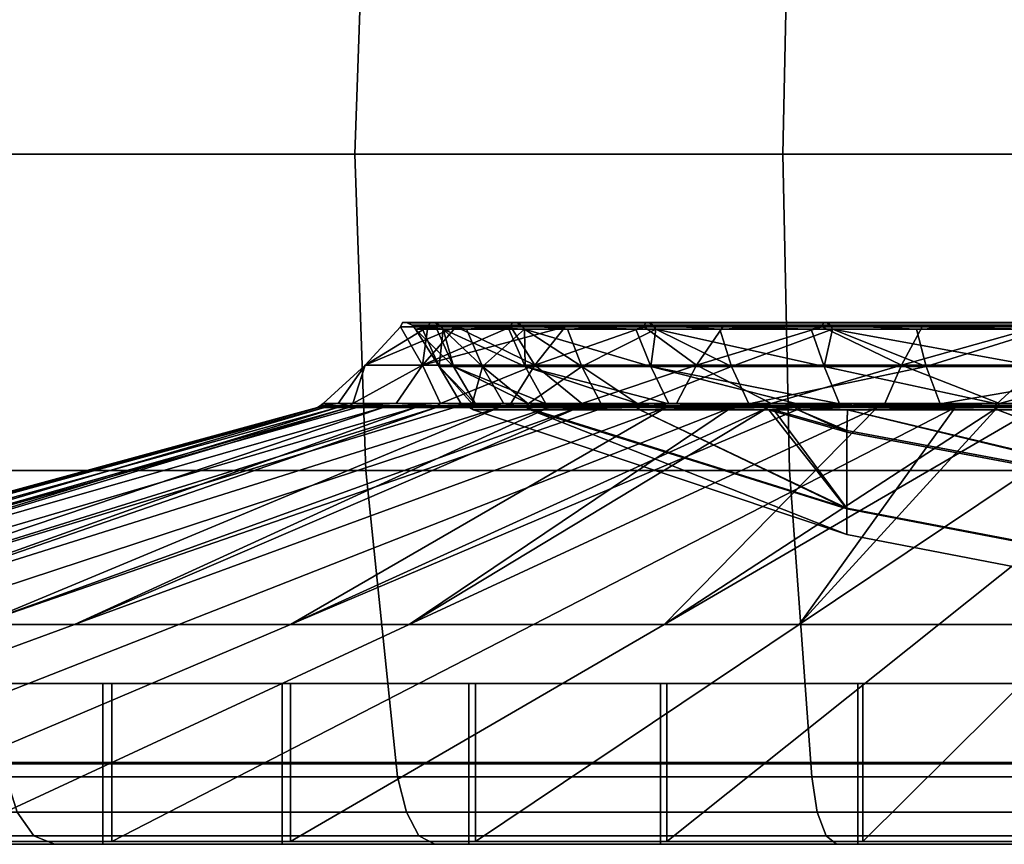
# Model space of a CAD drawing. Extents: x 2006 to 2712, y 343 to 2046.
# Drawn here: x 2041 to 2055, y 343 to 355 of the extents above; entities that cross this region are included whole.
import ezdxf

# ---------------------------------------------------------------- set-up
doc = ezdxf.new("R2010")
doc.units = 0
doc.header["$MEASUREMENT"] = 0
doc.layers.add('42019', color=7, linetype='Continuous')

msp = doc.modelspace()

# ---------------------------------------------------------------- linework, layer by layer
at = {"layer": '42019', "color": 251}
for points in [[(2045.61, 357.857, -683.76), (2039.79, 357.857, -686.629), (2039.59, 353.275, -686.276), (2045.45, 353.275, -683.384)], [(2039.79, 357.857, -772.526), (2045.61, 357.857, -775.396), (2045.45, 353.275, -775.772), (2039.59, 353.275, -772.879)], [(2051.75, 357.857, -681.674), (2045.61, 357.857, -683.76), (2045.45, 353.275, -683.384), (2051.65, 353.275, -681.281)], [(2045.61, 357.857, -775.396), (2051.75, 357.857, -777.481), (2051.65, 353.275, -777.874), (2045.45, 353.275, -775.772)], [(2058.12, 357.857, -680.409), (2051.75, 357.857, -681.674), (2051.65, 353.275, -681.281), (2058.06, 353.275, -680.005)], [(2051.75, 357.857, -777.481), (2058.12, 357.857, -778.746), (2058.06, 353.275, -779.15), (2051.65, 353.275, -777.874)], [(2045.45, 353.275, -683.384), (2039.59, 353.275, -686.276), (2039.79, 348.693, -686.629), (2045.61, 348.693, -683.76)], [(2039.59, 353.275, -772.879), (2045.45, 353.275, -775.772), (2045.61, 348.693, -775.396), (2039.79, 348.693, -772.526)], [(2051.65, 353.275, -681.281), (2045.45, 353.275, -683.384), (2045.61, 348.693, -683.76), (2051.75, 348.693, -681.674)], [(2045.45, 353.275, -775.772), (2051.65, 353.275, -777.874), (2051.75, 348.693, -777.481), (2045.61, 348.693, -775.396)], [(2058.06, 353.275, -680.005), (2051.65, 353.275, -681.281), (2051.75, 348.693, -681.674), (2058.12, 348.693, -680.409)], [(2051.65, 353.275, -777.874), (2058.06, 353.275, -779.15), (2058.12, 348.693, -778.746), (2051.75, 348.693, -777.481)], [(2045.61, 348.693, -683.76), (2039.79, 348.693, -686.629), (2040.4, 344.254, -687.675), (2046.07, 344.254, -684.876)], [(2039.79, 348.693, -772.526), (2045.61, 348.693, -775.396), (2046.07, 344.254, -774.28), (2040.4, 344.254, -771.48)], [(2051.75, 348.693, -681.674), (2045.61, 348.693, -683.76), (2046.07, 344.254, -684.876), (2052.07, 344.254, -682.841)], [(2045.61, 348.693, -775.396), (2051.75, 348.693, -777.481), (2052.07, 344.254, -776.314), (2046.07, 344.254, -774.28)], [(2058.12, 348.693, -680.409), (2051.75, 348.693, -681.674), (2052.07, 344.254, -682.841), (2058.27, 344.254, -681.607)], [(2051.75, 348.693, -777.481), (2058.12, 348.693, -778.746), (2058.27, 344.254, -777.549), (2052.07, 344.254, -776.314)], [(2036.95, 344.44, -762.518), (2041.8, 344.44, -766.044), (2041.8, 345.605, -766.044), (2036.95, 345.605, -762.518)], [(2044.4, 344.44, -691.611), (2039.31, 344.44, -694.79), (2039.31, 345.605, -694.79), (2044.4, 345.605, -691.611)], [(2041.8, 344.44, -766.044), (2047.1, 344.44, -768.86), (2047.1, 345.605, -768.86), (2041.8, 345.605, -766.044)], [(2049.88, 344.44, -689.171), (2044.4, 344.44, -691.611), (2044.4, 345.605, -691.611), (2049.88, 345.605, -689.171)], [(2047.1, 344.44, -768.86), (2052.74, 344.44, -770.912), (2052.74, 345.605, -770.912), (2047.1, 345.605, -768.86)], [(2055.65, 344.44, -687.517), (2049.88, 344.44, -689.171), (2049.88, 345.605, -689.171), (2055.65, 345.605, -687.517)], [(2052.74, 344.44, -770.912), (2058.6, 344.44, -772.159), (2058.6, 345.605, -772.159), (2052.74, 345.605, -770.912)], [(2036.95, 343.275, -762.518), (2041.8, 343.275, -766.044), (2041.8, 344.44, -766.044), (2036.95, 344.44, -762.518)], [(2044.4, 343.275, -691.611), (2039.31, 343.275, -694.79), (2039.31, 344.44, -694.79), (2044.4, 344.44, -691.611)], [(2041.8, 343.275, -766.044), (2047.1, 343.275, -768.86), (2047.1, 344.44, -768.86), (2041.8, 344.44, -766.044)], [(2049.88, 343.275, -689.171), (2044.4, 343.275, -691.611), (2044.4, 344.44, -691.611), (2049.88, 344.44, -689.171)], [(2047.1, 343.275, -768.86), (2052.74, 343.275, -770.912), (2052.74, 344.44, -770.912), (2047.1, 344.44, -768.86)], [(2055.65, 343.275, -687.517), (2049.88, 343.275, -689.171), (2049.88, 344.44, -689.171), (2055.65, 344.44, -687.517)], [(2052.74, 343.275, -770.912), (2058.6, 343.275, -772.159), (2058.6, 344.44, -772.159), (2052.74, 344.44, -770.912)], [(2046.07, 344.254, -684.876), (2040.4, 344.254, -687.675), (2040.56, 343.741, -687.951), (2046.2, 343.741, -685.171)], [(2040.4, 344.254, -771.48), (2046.07, 344.254, -774.28), (2046.2, 343.741, -773.985), (2040.56, 343.741, -771.204)], [(2052.07, 344.254, -682.841), (2046.07, 344.254, -684.876), (2046.2, 343.741, -685.171), (2052.15, 343.741, -683.15)], [(2046.07, 344.254, -774.28), (2052.07, 344.254, -776.314), (2052.15, 343.741, -776.006), (2046.2, 343.741, -773.985)], [(2058.27, 344.254, -681.607), (2052.07, 344.254, -682.841), (2052.15, 343.741, -683.15), (2058.32, 343.741, -681.923)], [(2052.07, 344.254, -776.314), (2058.27, 344.254, -777.549), (2058.32, 343.741, -777.232), (2052.15, 343.741, -776.006)], [(2040.56, 343.741, -687.951), (2035.33, 343.741, -691.445), (2035.63, 343.396, -691.838), (2040.8, 343.396, -688.381)], [(2035.33, 343.741, -767.711), (2040.56, 343.741, -771.204), (2040.8, 343.396, -770.774), (2035.63, 343.396, -767.317)], [(2046.2, 343.741, -685.171), (2040.56, 343.741, -687.951), (2040.8, 343.396, -688.381), (2046.38, 343.396, -685.629)], [(2040.56, 343.741, -771.204), (2046.2, 343.741, -773.985), (2046.38, 343.396, -773.527), (2040.8, 343.396, -770.774)], [(2052.15, 343.741, -683.15), (2046.2, 343.741, -685.171), (2046.38, 343.396, -685.629), (2052.28, 343.396, -683.629)], [(2046.2, 343.741, -773.985), (2052.15, 343.741, -776.006), (2052.28, 343.396, -775.527), (2046.38, 343.396, -773.527)], [(2058.32, 343.741, -681.923), (2052.15, 343.741, -683.15), (2052.28, 343.396, -683.629), (2058.38, 343.396, -682.415)], [(2052.15, 343.741, -776.006), (2058.32, 343.741, -777.232), (2058.38, 343.396, -776.741), (2052.28, 343.396, -775.527)], [(2040.8, 343.396, -688.381), (2035.63, 343.396, -691.838), (2035.99, 343.275, -692.307), (2041.1, 343.275, -688.893)], [(2035.63, 343.396, -767.317), (2040.8, 343.396, -770.774), (2041.1, 343.275, -770.262), (2035.99, 343.275, -766.848)], [(2046.38, 343.396, -685.629), (2040.8, 343.396, -688.381), (2041.1, 343.275, -688.893), (2046.61, 343.275, -686.175)], [(2040.8, 343.396, -770.774), (2046.38, 343.396, -773.527), (2046.61, 343.275, -772.98), (2041.1, 343.275, -770.262)], [(2052.28, 343.396, -683.629), (2046.38, 343.396, -685.629), (2046.61, 343.275, -686.175), (2052.43, 343.275, -684.2)], [(2046.38, 343.396, -773.527), (2052.28, 343.396, -775.527), (2052.43, 343.275, -774.955), (2046.61, 343.275, -772.98)], [(2058.38, 343.396, -682.415), (2052.28, 343.396, -683.629), (2052.43, 343.275, -684.2), (2058.46, 343.275, -683.001)], [(2052.28, 343.396, -775.527), (2058.38, 343.396, -776.741), (2058.46, 343.275, -776.154), (2052.43, 343.275, -774.955)], [(2041.1, 343.275, -770.262), (2036.95, 343.275, -762.518), (2035.99, 343.275, -766.848)], [(2041.1, 343.275, -688.893), (2035.99, 343.275, -692.307), (2039.31, 343.275, -694.79)], [(2041.8, 343.275, -766.044), (2036.95, 343.275, -762.518), (2041.1, 343.275, -770.262)], [(2044.4, 343.275, -691.611), (2041.1, 343.275, -688.893), (2039.31, 343.275, -694.79)], [(2046.61, 343.275, -772.98), (2041.8, 343.275, -766.044), (2041.1, 343.275, -770.262)], [(2046.61, 343.275, -686.175), (2041.1, 343.275, -688.893), (2044.4, 343.275, -691.611)], [(2047.1, 343.275, -768.86), (2041.8, 343.275, -766.044), (2046.61, 343.275, -772.98)], [(2049.88, 343.275, -689.171), (2046.61, 343.275, -686.175), (2044.4, 343.275, -691.611)], [(2052.43, 343.275, -774.955), (2047.1, 343.275, -768.86), (2046.61, 343.275, -772.98)], [(2052.43, 343.275, -684.2), (2046.61, 343.275, -686.175), (2049.88, 343.275, -689.171)], [(2052.74, 343.275, -770.912), (2047.1, 343.275, -768.86), (2052.43, 343.275, -774.955)], [(2055.65, 343.275, -687.517), (2052.43, 343.275, -684.2), (2049.88, 343.275, -689.171)], [(2058.46, 343.275, -776.154), (2052.74, 343.275, -770.912), (2052.43, 343.275, -774.955)], [(2058.46, 343.275, -683.001), (2052.43, 343.275, -684.2), (2055.65, 343.275, -687.517)], [(2058.6, 343.275, -772.159), (2052.74, 343.275, -770.912), (2058.46, 343.275, -776.154)]]:
    msp.add_3dface(points, dxfattribs=at)
at = {"layer": '42019', "color": 254}
for points in [[(2046.51, 350.775, -725.735), (2046.11, 350.775, -729.578), (2046.14, 350.839, -729.578), (2046.54, 350.839, -725.741)], [(2046.11, 350.775, -729.578), (2046.51, 350.775, -733.42), (2046.54, 350.839, -733.414), (2046.14, 350.839, -729.578)], [(2046.54, 350.839, -725.741), (2046.14, 350.839, -729.578), (2046.21, 350.832, -729.578), (2046.61, 350.832, -725.757)], [(2046.14, 350.839, -729.578), (2046.54, 350.839, -733.414), (2046.61, 350.832, -733.398), (2046.21, 350.832, -729.578)], [(2046.61, 350.832, -725.757), (2046.21, 350.832, -729.578), (2046.28, 350.798, -729.578), (2046.68, 350.798, -725.771)], [(2046.21, 350.832, -729.578), (2046.61, 350.832, -733.398), (2046.68, 350.798, -733.385), (2046.28, 350.798, -729.578)], [(2046.64, 350.742, -726.63), (2046.28, 350.798, -729.578), (2046.33, 350.742, -729.578)], [(2046.73, 350.742, -725.781), (2046.28, 350.798, -729.578), (2046.64, 350.742, -726.63)], [(2046.68, 350.798, -725.771), (2046.28, 350.798, -729.578), (2046.73, 350.742, -725.781)], [(2046.28, 350.798, -729.578), (2046.68, 350.798, -733.385), (2046.33, 350.742, -729.578)], [(2046.33, 350.742, -729.578), (2046.68, 350.798, -733.385), (2046.43, 350.742, -730.558)], [(2046.43, 350.742, -730.558), (2046.68, 350.798, -733.385), (2046.73, 350.742, -733.375)], [(2047.71, 350.775, -722.061), (2046.51, 350.775, -725.735), (2046.54, 350.839, -725.741), (2047.73, 350.839, -722.073)], [(2046.51, 350.775, -733.42), (2047.71, 350.775, -737.094), (2047.73, 350.839, -737.082), (2046.54, 350.839, -733.414)], [(2047.73, 350.839, -722.073), (2046.54, 350.839, -725.741), (2046.61, 350.832, -725.757), (2047.8, 350.832, -722.103)], [(2046.54, 350.839, -733.414), (2047.73, 350.839, -737.082), (2047.8, 350.832, -737.052), (2046.61, 350.832, -733.398)], [(2047.8, 350.832, -722.103), (2046.61, 350.832, -725.757), (2046.68, 350.798, -725.771), (2047.86, 350.798, -722.13)], [(2046.61, 350.832, -733.398), (2047.8, 350.832, -737.052), (2047.86, 350.798, -737.025), (2046.68, 350.798, -733.385)], [(2047.68, 350.742, -722.837), (2046.68, 350.798, -725.771), (2046.73, 350.742, -725.781)], [(2047.91, 350.742, -722.15), (2046.68, 350.798, -725.771), (2047.68, 350.742, -722.837)], [(2047.86, 350.798, -722.13), (2046.68, 350.798, -725.771), (2047.91, 350.742, -722.15)], [(2046.68, 350.798, -733.385), (2047.86, 350.798, -737.025), (2047.07, 350.742, -734.438)], [(2046.73, 350.742, -733.375), (2046.68, 350.798, -733.385), (2047.07, 350.742, -734.438)], [(2047.07, 350.742, -734.438), (2047.86, 350.798, -737.025), (2047.91, 350.742, -737.006)], [(2049.64, 350.775, -718.715), (2047.71, 350.775, -722.061), (2047.73, 350.839, -722.073), (2049.66, 350.839, -718.732)], [(2047.71, 350.775, -737.094), (2049.64, 350.775, -740.44), (2049.66, 350.839, -740.423), (2047.73, 350.839, -737.082)], [(2049.66, 350.839, -718.732), (2047.73, 350.839, -722.073), (2047.8, 350.832, -722.103), (2049.72, 350.832, -718.776)], [(2047.73, 350.839, -737.082), (2049.66, 350.839, -740.423), (2049.72, 350.832, -740.38), (2047.8, 350.832, -737.052)], [(2049.72, 350.832, -718.776), (2047.8, 350.832, -722.103), (2047.86, 350.798, -722.13), (2049.77, 350.798, -718.815)], [(2047.8, 350.832, -737.052), (2049.72, 350.832, -740.38), (2049.77, 350.798, -740.341), (2047.86, 350.798, -737.025)], [(2049.52, 350.742, -719.355), (2047.86, 350.798, -722.13), (2047.91, 350.742, -722.15)], [(2049.77, 350.798, -718.815), (2047.86, 350.798, -722.13), (2049.52, 350.742, -719.355)], [(2048.53, 350.742, -738.088), (2047.91, 350.742, -737.006), (2047.86, 350.798, -737.025)], [(2049.77, 350.798, -740.341), (2048.53, 350.742, -738.088), (2047.86, 350.798, -737.025)], [(2049.81, 350.742, -740.312), (2048.53, 350.742, -738.088), (2049.77, 350.798, -740.341)], [(2049.81, 350.742, -718.843), (2049.77, 350.798, -718.815), (2049.52, 350.742, -719.355)], [(2052.22, 350.775, -715.844), (2049.64, 350.775, -718.715), (2049.66, 350.839, -718.732), (2052.24, 350.839, -715.866)], [(2049.64, 350.775, -740.44), (2052.22, 350.775, -743.311), (2052.24, 350.839, -743.29), (2049.66, 350.839, -740.423)], [(2052.24, 350.839, -715.866), (2049.66, 350.839, -718.732), (2049.72, 350.832, -718.776), (2052.29, 350.832, -715.921)], [(2049.66, 350.839, -740.423), (2052.24, 350.839, -743.29), (2052.29, 350.832, -743.235), (2049.72, 350.832, -740.38)], [(2052.29, 350.832, -715.921), (2049.72, 350.832, -718.776), (2049.77, 350.798, -718.815), (2052.34, 350.798, -715.97)], [(2049.72, 350.832, -740.38), (2052.29, 350.832, -743.235), (2052.34, 350.798, -743.186), (2049.77, 350.798, -740.341)], [(2052.06, 350.742, -716.348), (2049.77, 350.798, -718.815), (2049.81, 350.742, -718.843)], [(2052.34, 350.798, -715.97), (2049.77, 350.798, -718.815), (2052.06, 350.742, -716.348)], [(2050.74, 350.742, -741.339), (2049.81, 350.742, -740.312), (2049.77, 350.798, -740.341)], [(2052.34, 350.798, -743.186), (2050.74, 350.742, -741.339), (2049.77, 350.798, -740.341)], [(2052.37, 350.742, -743.149), (2050.74, 350.742, -741.339), (2052.34, 350.798, -743.186)], [(2052.37, 350.742, -716.006), (2052.34, 350.798, -715.97), (2052.06, 350.742, -716.348)], [(2055.35, 350.775, -713.573), (2052.22, 350.775, -715.844), (2052.24, 350.839, -715.866), (2055.36, 350.839, -713.598)], [(2052.22, 350.775, -743.311), (2055.35, 350.775, -745.582), (2055.36, 350.839, -745.557), (2052.24, 350.839, -743.29)], [(2055.36, 350.839, -713.598), (2052.24, 350.839, -715.866), (2052.29, 350.832, -715.921), (2055.4, 350.832, -713.662)], [(2052.24, 350.839, -743.29), (2055.36, 350.839, -745.557), (2055.4, 350.832, -745.493), (2052.29, 350.832, -743.235)], [(2055.4, 350.832, -713.662), (2052.29, 350.832, -715.921), (2052.34, 350.798, -715.97), (2055.43, 350.798, -713.72)], [(2052.29, 350.832, -743.235), (2055.4, 350.832, -745.493), (2055.43, 350.798, -745.436), (2052.34, 350.798, -743.186)], [(2055.19, 350.742, -713.955), (2052.34, 350.798, -715.97), (2052.37, 350.742, -716.006)], [(2055.43, 350.798, -713.72), (2052.34, 350.798, -715.97), (2055.19, 350.742, -713.955)], [(2053.59, 350.742, -744.039), (2052.37, 350.742, -743.149), (2052.34, 350.798, -743.186)], [(2055.43, 350.798, -745.436), (2053.59, 350.742, -744.039), (2052.34, 350.798, -743.186)], [(2055.46, 350.742, -745.393), (2053.59, 350.742, -744.039), (2055.43, 350.798, -745.436)], [(2046.11, 350.775, -731.52), (2045.6, 350.219, -731.573), (2046.43, 350.219, -735.476)], [(2046.11, 350.775, -727.635), (2045.6, 350.219, -727.582), (2045.6, 350.219, -731.573)], [(2046.11, 350.775, -729.578), (2046.11, 350.775, -727.635), (2045.6, 350.219, -731.573)], [(2046.11, 350.775, -731.52), (2046.11, 350.775, -729.578), (2045.6, 350.219, -731.573)], [(2046.92, 350.775, -723.835), (2046.43, 350.219, -723.679), (2045.6, 350.219, -727.582)], [(2046.51, 350.775, -725.735), (2046.92, 350.775, -723.835), (2045.6, 350.219, -727.582)], [(2046.11, 350.775, -727.635), (2046.51, 350.775, -725.735), (2045.6, 350.219, -727.582)], [(2046.51, 350.775, -733.42), (2046.11, 350.775, -731.52), (2046.43, 350.219, -735.476)], [(2046.11, 350.775, -727.635), (2046.11, 350.775, -729.578), (2046.51, 350.775, -725.735)], [(2046.11, 350.775, -731.52), (2046.51, 350.775, -733.42), (2046.11, 350.775, -729.578)], [(2046.33, 350.742, -729.578), (2046.67, 350.2, -730.549), (2046.88, 350.2, -726.675)], [(2046.33, 350.742, -729.578), (2046.43, 350.742, -730.558), (2046.67, 350.2, -730.549)], [(2046.88, 350.2, -726.675), (2046.64, 350.742, -726.63), (2046.33, 350.742, -729.578)], [(2046.92, 350.775, -735.32), (2046.43, 350.219, -735.476), (2048.06, 350.219, -739.122)], [(2046.92, 350.775, -735.32), (2046.51, 350.775, -733.42), (2046.43, 350.219, -735.476)], [(2048.5, 350.775, -720.287), (2048.06, 350.219, -720.033), (2046.43, 350.219, -723.679)], [(2047.71, 350.775, -722.061), (2048.5, 350.775, -720.287), (2046.43, 350.219, -723.679)], [(2046.92, 350.775, -723.835), (2047.71, 350.775, -722.061), (2046.43, 350.219, -723.679)], [(2046.67, 350.2, -730.549), (2046.43, 350.742, -730.558), (2046.73, 350.742, -733.375)], [(2046.92, 350.775, -723.835), (2046.51, 350.775, -725.735), (2047.71, 350.775, -722.061)], [(2046.92, 350.775, -735.32), (2047.71, 350.775, -737.094), (2046.51, 350.775, -733.42)], [(2046.73, 350.742, -725.781), (2046.64, 350.742, -726.63), (2046.88, 350.2, -726.675)], [(2046.73, 350.742, -733.375), (2047.3, 350.2, -734.377), (2046.67, 350.2, -730.549)], [(2046.73, 350.742, -733.375), (2047.07, 350.742, -734.438), (2047.3, 350.2, -734.377)], [(2046.73, 350.742, -725.781), (2046.88, 350.2, -726.675), (2047.92, 350.2, -722.937)], [(2047.92, 350.2, -722.937), (2047.68, 350.742, -722.837), (2046.73, 350.742, -725.781)], [(2047.71, 350.775, -737.094), (2046.92, 350.775, -735.32), (2048.06, 350.219, -739.122)], [(2047.3, 350.2, -734.377), (2047.07, 350.742, -734.438), (2047.91, 350.742, -737.006)], [(2047.91, 350.742, -737.006), (2048.74, 350.2, -737.982), (2047.3, 350.2, -734.377)], [(2047.91, 350.742, -722.15), (2047.68, 350.742, -722.837), (2047.92, 350.2, -722.937)], [(2048.5, 350.775, -738.869), (2047.71, 350.775, -737.094), (2048.06, 350.219, -739.122)], [(2048.5, 350.775, -720.287), (2047.71, 350.775, -722.061), (2049.64, 350.775, -718.715)], [(2048.5, 350.775, -738.869), (2049.64, 350.775, -740.44), (2047.71, 350.775, -737.094)], [(2047.91, 350.742, -737.006), (2048.53, 350.742, -738.088), (2048.74, 350.2, -737.982)], [(2047.91, 350.742, -722.15), (2047.92, 350.2, -722.937), (2049.74, 350.2, -719.509)], [(2049.74, 350.2, -719.509), (2049.52, 350.742, -719.355), (2047.91, 350.742, -722.15)], [(2049.64, 350.775, -740.44), (2048.5, 350.775, -738.869), (2048.06, 350.219, -739.122)], [(2050.4, 350.219, -742.351), (2049.64, 350.775, -740.44), (2048.06, 350.219, -739.122)], [(2049.64, 350.775, -718.715), (2048.06, 350.219, -720.033), (2048.5, 350.775, -720.287)], [(2050.4, 350.219, -716.805), (2048.06, 350.219, -720.033), (2049.64, 350.775, -718.715)], [(2048.74, 350.2, -737.982), (2048.53, 350.742, -738.088), (2049.81, 350.742, -740.312)], [(2049.81, 350.742, -740.312), (2050.91, 350.2, -741.193), (2048.74, 350.2, -737.982)], [(2049.81, 350.742, -718.843), (2049.52, 350.742, -719.355), (2049.74, 350.2, -719.509)], [(2050.78, 350.775, -742.011), (2049.64, 350.775, -740.44), (2050.4, 350.219, -742.351)], [(2050.78, 350.775, -717.144), (2050.4, 350.219, -716.805), (2049.64, 350.775, -718.715)], [(2050.78, 350.775, -717.144), (2049.64, 350.775, -718.715), (2052.22, 350.775, -715.844)], [(2050.78, 350.775, -742.011), (2052.22, 350.775, -743.311), (2049.64, 350.775, -740.44)], [(2049.81, 350.742, -718.843), (2049.74, 350.2, -719.509), (2052.25, 350.2, -716.552)], [(2049.81, 350.742, -740.312), (2050.74, 350.742, -741.339), (2050.91, 350.2, -741.193)], [(2052.25, 350.2, -716.552), (2052.06, 350.742, -716.348), (2049.81, 350.742, -718.843)], [(2052.22, 350.775, -743.311), (2050.78, 350.775, -742.011), (2050.4, 350.219, -742.351)], [(2053.37, 350.219, -745.021), (2052.22, 350.775, -743.311), (2050.4, 350.219, -742.351)], [(2052.22, 350.775, -715.844), (2050.4, 350.219, -716.805), (2050.78, 350.775, -717.144)], [(2053.37, 350.219, -714.134), (2050.4, 350.219, -716.805), (2052.22, 350.775, -715.844)], [(2050.91, 350.2, -741.193), (2050.74, 350.742, -741.339), (2052.37, 350.742, -743.149)], [(2052.37, 350.742, -743.149), (2053.73, 350.2, -743.861), (2050.91, 350.2, -741.193)], [(2052.37, 350.742, -716.006), (2052.06, 350.742, -716.348), (2052.25, 350.2, -716.552)], [(2053.67, 350.775, -744.611), (2052.22, 350.775, -743.311), (2053.37, 350.219, -745.021)], [(2053.67, 350.775, -714.544), (2053.37, 350.219, -714.134), (2052.22, 350.775, -715.844)], [(2053.67, 350.775, -714.544), (2052.22, 350.775, -715.844), (2055.35, 350.775, -713.573)], [(2053.67, 350.775, -744.611), (2055.35, 350.775, -745.582), (2052.22, 350.775, -743.311)], [(2052.37, 350.742, -716.006), (2052.25, 350.2, -716.552), (2055.34, 350.2, -714.204)], [(2052.37, 350.742, -743.149), (2053.59, 350.742, -744.039), (2053.73, 350.2, -743.861)], [(2055.34, 350.2, -714.204), (2055.19, 350.742, -713.955), (2052.37, 350.742, -716.006)], [(2055.35, 350.775, -745.582), (2053.67, 350.775, -744.611), (2053.37, 350.219, -745.021)], [(2056.82, 350.219, -747.016), (2055.35, 350.775, -745.582), (2053.37, 350.219, -745.021)], [(2055.35, 350.775, -713.573), (2053.37, 350.219, -714.134), (2053.67, 350.775, -714.544)], [(2056.82, 350.219, -712.139), (2053.37, 350.219, -714.134), (2055.35, 350.775, -713.573)], [(2053.73, 350.2, -743.861), (2053.59, 350.742, -744.039), (2055.46, 350.742, -745.393)], [(2055.46, 350.742, -745.393), (2057.06, 350.2, -745.861), (2053.73, 350.2, -743.861)], [(2044.99, 349.663, -729.578), (2045.6, 350.219, -731.573), (2045.6, 350.219, -727.582)], [(2044.99, 349.663, -729.578), (2045.21, 349.663, -731.615), (2045.6, 350.219, -731.573)], [(2045.6, 350.219, -727.582), (2045.21, 349.663, -727.541), (2044.99, 349.663, -729.578)], [(2045.42, 349.663, -725.503), (2045.21, 349.663, -727.541), (2045.6, 350.219, -727.582)], [(2045.6, 350.219, -731.573), (2045.21, 349.663, -731.615), (2045.42, 349.663, -733.652)], [(2045.42, 349.663, -725.503), (2045.6, 350.219, -727.582), (2046.43, 350.219, -723.679)], [(2045.42, 349.663, -733.652), (2046.43, 350.219, -735.476), (2045.6, 350.219, -731.573)], [(2045.42, 349.663, -733.652), (2046.05, 349.663, -735.6), (2046.43, 350.219, -735.476)], [(2046.43, 350.219, -723.679), (2046.05, 349.663, -723.555), (2045.42, 349.663, -725.503)], [(2046.69, 349.663, -721.607), (2046.05, 349.663, -723.555), (2046.43, 350.219, -723.679)], [(2046.43, 350.219, -735.476), (2046.05, 349.663, -735.6), (2046.69, 349.663, -737.548)], [(2046.69, 349.663, -721.607), (2046.43, 350.219, -723.679), (2048.06, 350.219, -720.033)], [(2046.69, 349.663, -737.548), (2048.06, 350.219, -739.122), (2046.43, 350.219, -735.476)], [(2046.69, 349.663, -737.548), (2047.71, 349.663, -739.322), (2048.06, 350.219, -739.122)], [(2048.06, 350.219, -720.033), (2047.71, 349.663, -719.834), (2046.69, 349.663, -721.607)], [(2048.74, 349.663, -718.06), (2047.71, 349.663, -719.834), (2048.06, 350.219, -720.033)], [(2048.06, 350.219, -739.122), (2047.71, 349.663, -739.322), (2048.74, 349.663, -741.096)], [(2048.74, 349.663, -718.06), (2048.06, 350.219, -720.033), (2050.4, 350.219, -716.805)], [(2050.4, 350.219, -742.351), (2048.06, 350.219, -739.122), (2048.74, 349.663, -741.096)], [(2048.74, 349.663, -741.096), (2050.11, 349.663, -742.618), (2050.4, 350.219, -742.351)], [(2050.4, 350.219, -716.805), (2050.11, 349.663, -716.538), (2048.74, 349.663, -718.06)], [(2051.48, 349.663, -715.015), (2050.11, 349.663, -716.538), (2050.4, 350.219, -716.805)], [(2050.4, 350.219, -742.351), (2050.11, 349.663, -742.618), (2051.48, 349.663, -744.14)], [(2051.48, 349.663, -715.015), (2050.4, 350.219, -716.805), (2053.37, 350.219, -714.134)], [(2053.37, 350.219, -745.021), (2050.4, 350.219, -742.351), (2051.48, 349.663, -744.14)], [(2051.48, 349.663, -744.14), (2053.13, 349.663, -745.344), (2053.37, 350.219, -745.021)], [(2053.37, 350.219, -714.134), (2053.13, 349.663, -713.811), (2051.48, 349.663, -715.015)], [(2054.79, 349.663, -712.607), (2053.13, 349.663, -713.811), (2053.37, 350.219, -714.134)], [(2053.37, 350.219, -745.021), (2053.13, 349.663, -745.344), (2054.79, 349.663, -746.548)], [(2054.79, 349.663, -712.607), (2053.37, 350.219, -714.134), (2056.82, 350.219, -712.139)], [(2054.79, 349.663, -746.548), (2056.82, 350.219, -747.016), (2053.37, 350.219, -745.021)], [(2054.79, 349.663, -746.548), (2056.66, 349.663, -747.381), (2056.82, 350.219, -747.016)], [(2056.82, 350.219, -712.139), (2056.66, 349.663, -711.774), (2054.79, 349.663, -712.607)], [(2047.15, 349.657, -727.677), (2046.67, 350.2, -730.549), (2046.99, 349.657, -730.532)], [(2047.2, 349.657, -726.727), (2046.67, 350.2, -730.549), (2047.15, 349.657, -727.677)], [(2046.88, 350.2, -726.675), (2046.67, 350.2, -730.549), (2047.2, 349.657, -726.727)], [(2046.67, 350.2, -730.549), (2047.3, 350.2, -734.377), (2047.15, 349.657, -731.47)], [(2046.99, 349.657, -730.532), (2046.67, 350.2, -730.549), (2047.15, 349.657, -731.47)], [(2047.97, 349.657, -723.972), (2046.88, 350.2, -726.675), (2047.2, 349.657, -726.727)], [(2048.22, 349.657, -723.056), (2046.88, 350.2, -726.675), (2047.97, 349.657, -723.972)], [(2047.92, 350.2, -722.937), (2046.88, 350.2, -726.675), (2048.22, 349.657, -723.056)], [(2047.15, 349.657, -731.47), (2047.3, 350.2, -734.377), (2047.61, 349.657, -734.292)], [(2047.3, 350.2, -734.377), (2048.74, 350.2, -737.982), (2047.96, 349.657, -735.175)], [(2047.61, 349.657, -734.292), (2047.3, 350.2, -734.377), (2047.96, 349.657, -735.175)], [(2049.56, 349.657, -720.53), (2047.92, 350.2, -722.937), (2048.22, 349.657, -723.056)], [(2050, 349.657, -719.689), (2047.92, 350.2, -722.937), (2049.56, 349.657, -720.53)], [(2049.74, 350.2, -719.509), (2047.92, 350.2, -722.937), (2050, 349.657, -719.689)], [(2047.96, 349.657, -735.175), (2048.74, 350.2, -737.982), (2049.02, 349.657, -737.831)], [(2048.74, 350.2, -737.982), (2050.91, 350.2, -741.193), (2049.55, 349.657, -738.618)], [(2049.02, 349.657, -737.831), (2048.74, 350.2, -737.982), (2049.55, 349.657, -738.618)], [(2049.55, 349.657, -738.618), (2050.91, 350.2, -741.193), (2051.16, 349.657, -740.985)], [(2051.86, 349.657, -717.51), (2049.74, 350.2, -719.509), (2050, 349.657, -719.689)], [(2052.47, 349.657, -716.785), (2049.74, 350.2, -719.509), (2051.86, 349.657, -717.51)], [(2052.25, 350.2, -716.552), (2049.74, 350.2, -719.509), (2052.47, 349.657, -716.785)], [(2050.91, 350.2, -741.193), (2053.73, 350.2, -743.861), (2051.16, 349.657, -740.985)], [(2053.73, 350.2, -743.861), (2053.93, 349.657, -743.605), (2051.16, 349.657, -740.985)], [(2054.75, 349.657, -715.055), (2052.25, 350.2, -716.552), (2052.47, 349.657, -716.785)], [(2055.34, 350.2, -714.204), (2052.25, 350.2, -716.552), (2054.75, 349.657, -715.055)], [(2053.73, 350.2, -743.861), (2057.06, 350.2, -745.861), (2053.93, 349.657, -743.605)], [(2057.06, 350.2, -745.861), (2057.19, 349.657, -745.569), (2053.93, 349.657, -743.605)], [(2055.5, 349.657, -714.479), (2055.34, 350.2, -714.204), (2054.75, 349.657, -715.055)], [(2045.21, 349.663, -727.541), (2044.95, 349.627, -729.578), (2044.99, 349.663, -729.578)], [(2045.38, 349.627, -725.494), (2044.95, 349.627, -729.578), (2045.21, 349.663, -727.541)], [(2045.21, 349.663, -731.615), (2044.99, 349.663, -729.578), (2044.95, 349.627, -729.578)], [(2045.38, 349.627, -733.661), (2045.21, 349.663, -731.615), (2044.95, 349.627, -729.578)], [(2045.42, 349.663, -725.503), (2045.38, 349.627, -725.494), (2045.21, 349.663, -727.541)], [(2045.42, 349.663, -733.652), (2045.21, 349.663, -731.615), (2045.38, 349.627, -733.661)], [(2046.05, 349.663, -723.555), (2045.38, 349.627, -725.494), (2045.42, 349.663, -725.503)], [(2046.65, 349.627, -721.59), (2045.38, 349.627, -725.494), (2046.05, 349.663, -723.555)], [(2046.05, 349.663, -735.6), (2045.42, 349.663, -733.652), (2045.38, 349.627, -733.661)], [(2046.65, 349.627, -737.565), (2046.05, 349.663, -735.6), (2045.38, 349.627, -733.661)], [(2046.69, 349.663, -721.607), (2046.65, 349.627, -721.59), (2046.05, 349.663, -723.555)], [(2046.69, 349.663, -737.548), (2046.05, 349.663, -735.6), (2046.65, 349.627, -737.565)], [(2047.71, 349.663, -719.834), (2046.65, 349.627, -721.59), (2046.69, 349.663, -721.607)], [(2048.7, 349.627, -718.034), (2046.65, 349.627, -721.59), (2047.71, 349.663, -719.834)], [(2047.71, 349.663, -739.322), (2046.69, 349.663, -737.548), (2046.65, 349.627, -737.565)], [(2048.7, 349.627, -741.121), (2047.71, 349.663, -739.322), (2046.65, 349.627, -737.565)], [(2046.99, 349.657, -730.532), (2047.11, 349.607, -731.478), (2047.11, 349.607, -727.677)], [(2047.11, 349.607, -727.677), (2047.15, 349.657, -727.677), (2046.99, 349.657, -730.532)], [(2046.99, 349.657, -730.532), (2047.15, 349.657, -731.47), (2047.11, 349.607, -731.478)], [(2047.61, 349.657, -734.292), (2047.93, 349.607, -735.19), (2047.11, 349.607, -731.478)], [(2047.11, 349.607, -731.478), (2047.15, 349.657, -731.47), (2047.61, 349.657, -734.292)], [(2047.2, 349.657, -726.727), (2047.11, 349.607, -727.677), (2047.93, 349.607, -723.965)], [(2047.2, 349.657, -726.727), (2047.15, 349.657, -727.677), (2047.11, 349.607, -727.677)], [(2047.93, 349.607, -723.965), (2047.97, 349.657, -723.972), (2047.2, 349.657, -726.727)], [(2047.61, 349.657, -734.292), (2047.96, 349.657, -735.175), (2047.93, 349.607, -735.19)], [(2048.74, 349.663, -718.06), (2048.7, 349.627, -718.034), (2047.71, 349.663, -719.834)], [(2048.74, 349.663, -741.096), (2047.71, 349.663, -739.322), (2048.7, 349.627, -741.121)], [(2049.02, 349.657, -737.831), (2049.53, 349.607, -738.64), (2047.93, 349.607, -735.19)], [(2047.93, 349.607, -735.19), (2047.96, 349.657, -735.175), (2049.02, 349.657, -737.831)], [(2048.22, 349.657, -723.056), (2047.93, 349.607, -723.965), (2049.53, 349.607, -720.516)], [(2048.22, 349.657, -723.056), (2047.97, 349.657, -723.972), (2047.93, 349.607, -723.965)], [(2049.53, 349.607, -720.516), (2049.56, 349.657, -720.53), (2048.22, 349.657, -723.056)], [(2050.11, 349.663, -716.538), (2048.7, 349.627, -718.034), (2048.74, 349.663, -718.06)], [(2051.45, 349.627, -714.983), (2048.7, 349.627, -718.034), (2050.11, 349.663, -716.538)], [(2050.11, 349.663, -742.618), (2048.74, 349.663, -741.096), (2048.7, 349.627, -741.121)], [(2051.45, 349.627, -744.172), (2050.11, 349.663, -742.618), (2048.7, 349.627, -741.121)], [(2049.02, 349.657, -737.831), (2049.55, 349.657, -738.618), (2049.53, 349.607, -738.64)], [(2051.16, 349.657, -740.985), (2051.83, 349.607, -741.666), (2049.53, 349.607, -738.64)], [(2049.53, 349.607, -738.64), (2049.55, 349.657, -738.618), (2051.16, 349.657, -740.985)], [(2050, 349.657, -719.689), (2049.53, 349.607, -720.516), (2051.83, 349.607, -717.49)], [(2050, 349.657, -719.689), (2049.56, 349.657, -720.53), (2049.53, 349.607, -720.516)], [(2051.83, 349.607, -717.49), (2051.86, 349.657, -717.51), (2050, 349.657, -719.689)], [(2051.48, 349.663, -715.015), (2051.45, 349.627, -714.983), (2050.11, 349.663, -716.538)], [(2051.48, 349.663, -744.14), (2050.11, 349.663, -742.618), (2051.45, 349.627, -744.172)], [(2051.16, 349.657, -740.985), (2053.93, 349.657, -743.605), (2051.85, 349.657, -741.639)], [(2051.16, 349.657, -740.985), (2051.85, 349.657, -741.639), (2051.83, 349.607, -741.666)], [(2053.13, 349.663, -713.811), (2051.45, 349.627, -714.983), (2051.48, 349.663, -715.015)], [(2054.77, 349.627, -712.57), (2051.45, 349.627, -714.983), (2053.13, 349.663, -713.811)], [(2053.13, 349.663, -745.344), (2051.48, 349.663, -744.14), (2051.45, 349.627, -744.172)], [(2054.77, 349.627, -746.585), (2053.13, 349.663, -745.344), (2051.45, 349.627, -744.172)], [(2053.93, 349.657, -743.605), (2054.72, 349.607, -744.126), (2051.83, 349.607, -741.666)], [(2051.83, 349.607, -741.666), (2051.85, 349.657, -741.639), (2053.93, 349.657, -743.605)], [(2052.47, 349.657, -716.785), (2051.83, 349.607, -717.49), (2054.72, 349.607, -715.029)], [(2052.47, 349.657, -716.785), (2051.86, 349.657, -717.51), (2051.83, 349.607, -717.49)], [(2054.72, 349.607, -715.029), (2054.75, 349.657, -715.055), (2052.47, 349.657, -716.785)], [(2054.79, 349.663, -712.607), (2054.77, 349.627, -712.57), (2053.13, 349.663, -713.811)], [(2054.79, 349.663, -746.548), (2053.13, 349.663, -745.344), (2054.77, 349.627, -746.585)], [(2054.74, 349.657, -744.095), (2057.19, 349.657, -745.569), (2053.93, 349.657, -743.605)], [(2053.93, 349.657, -743.605), (2054.74, 349.657, -744.095), (2054.72, 349.607, -744.126)], [(2057.19, 349.657, -745.569), (2058.08, 349.607, -745.907), (2054.72, 349.607, -744.126)], [(2054.72, 349.607, -744.126), (2054.74, 349.657, -744.095), (2057.19, 349.657, -745.569)], [(2055.5, 349.657, -714.479), (2054.72, 349.607, -715.029), (2058.08, 349.607, -713.249)], [(2055.5, 349.657, -714.479), (2054.75, 349.657, -715.055), (2054.72, 349.607, -715.029)], [(2056.66, 349.663, -711.774), (2054.77, 349.627, -712.57), (2054.79, 349.663, -712.607)], [(2058.52, 349.627, -710.9), (2054.77, 349.627, -712.57), (2056.66, 349.663, -711.774)], [(2056.66, 349.663, -747.381), (2054.79, 349.663, -746.548), (2054.77, 349.627, -746.585)], [(2058.52, 349.627, -748.255), (2056.66, 349.663, -747.381), (2054.77, 349.627, -746.585)], [(2045.2, 349.604, -732.997), (2044.91, 349.604, -730.265), (2033.39, 346.459, -730.667), (2033.84, 346.459, -734.999)], [(2044.91, 349.604, -730.265), (2033.54, 346.459, -726.314), (2033.39, 346.459, -730.667)], [(2044.93, 349.604, -729.579), (2033.54, 346.459, -726.314), (2044.91, 349.604, -730.265)], [(2045.01, 349.604, -727.519), (2033.54, 346.459, -726.314), (2044.93, 349.604, -729.579)], [(2045.01, 349.604, -727.519), (2034.3, 346.459, -722.025), (2033.54, 346.459, -726.314)], [(2045.2, 349.604, -732.997), (2033.84, 346.459, -734.999), (2034.9, 346.459, -739.225)], [(2045.36, 349.604, -725.49), (2034.3, 346.459, -722.025), (2045.01, 349.604, -727.519)], [(2045.48, 349.604, -724.814), (2034.3, 346.459, -722.025), (2045.36, 349.604, -725.49)], [(2045.48, 349.604, -724.814), (2046.33, 349.604, -722.201), (2035.64, 346.459, -717.882), (2034.3, 346.459, -722.025)], [(2045.86, 349.604, -735.662), (2034.9, 346.459, -739.225), (2036.53, 346.459, -743.264)], [(2045.36, 349.604, -733.663), (2045.2, 349.604, -732.997), (2034.9, 346.459, -739.225)], [(2045.86, 349.604, -735.662), (2045.36, 349.604, -733.663), (2034.9, 346.459, -739.225)], [(2046.33, 349.604, -722.201), (2037.55, 346.459, -713.967), (2035.64, 346.459, -717.882)], [(2048.26, 349.604, -740.589), (2046.89, 349.604, -738.209), (2036.53, 346.459, -743.264), (2038.71, 346.459, -747.036)], [(2046.63, 349.604, -737.573), (2045.86, 349.604, -735.662), (2036.53, 346.459, -743.264)], [(2046.89, 349.604, -738.209), (2046.63, 349.604, -737.573), (2036.53, 346.459, -743.264)], [(2046.63, 349.604, -721.584), (2037.55, 346.459, -713.967), (2046.33, 349.604, -722.201)], [(2047.54, 349.604, -719.732), (2037.55, 346.459, -713.967), (2046.63, 349.604, -721.584)], [(2047.54, 349.604, -719.732), (2039.99, 346.459, -710.356), (2037.55, 346.459, -713.967)], [(2048.26, 349.604, -740.589), (2038.71, 346.459, -747.036), (2041.39, 346.459, -750.468)], [(2048.69, 349.604, -718.024), (2039.99, 346.459, -710.356), (2047.54, 349.604, -719.732)], [(2049.07, 349.604, -717.455), (2039.99, 346.459, -710.356), (2048.69, 349.604, -718.024)], [(2049.07, 349.604, -717.455), (2050.91, 349.604, -715.413), (2042.9, 346.459, -707.12), (2039.99, 346.459, -710.356)], [(2049.96, 349.604, -742.753), (2041.39, 346.459, -750.468), (2044.52, 346.459, -753.494)], [(2048.69, 349.604, -741.129), (2048.26, 349.604, -740.589), (2041.39, 346.459, -750.468)], [(2049.96, 349.604, -742.753), (2048.69, 349.604, -741.129), (2041.39, 346.459, -750.468)], [(2050.91, 349.604, -715.413), (2046.24, 346.459, -704.32), (2042.9, 346.459, -707.12)], [(2054.15, 349.604, -746.276), (2051.93, 349.604, -744.662), (2044.52, 346.459, -753.494), (2048.04, 346.459, -756.054)], [(2051.44, 349.604, -744.185), (2049.96, 349.604, -742.753), (2044.52, 346.459, -753.494)], [(2051.93, 349.604, -744.662), (2051.44, 349.604, -744.185), (2044.52, 346.459, -753.494)], [(2044.91, 349.604, -730.265), (2045.38, 349.627, -733.661), (2044.95, 349.627, -729.578)], [(2045.38, 349.627, -733.661), (2044.91, 349.604, -730.265), (2045.2, 349.604, -732.997)], [(2044.95, 349.627, -729.578), (2044.93, 349.604, -729.579), (2044.91, 349.604, -730.265)], [(2045.01, 349.604, -727.519), (2044.93, 349.604, -729.579), (2044.95, 349.627, -729.578)], [(2044.95, 349.627, -729.578), (2045.38, 349.627, -725.494), (2045.01, 349.604, -727.519)], [(2045.38, 349.627, -725.494), (2045.36, 349.604, -725.49), (2045.01, 349.604, -727.519)], [(2045.2, 349.604, -732.997), (2045.36, 349.604, -733.663), (2045.38, 349.627, -733.661)], [(2045.48, 349.604, -724.814), (2045.36, 349.604, -725.49), (2045.38, 349.627, -725.494)], [(2045.38, 349.627, -733.661), (2045.36, 349.604, -733.663), (2045.86, 349.604, -735.662)], [(2046.65, 349.627, -737.565), (2045.38, 349.627, -733.661), (2045.86, 349.604, -735.662)], [(2046.33, 349.604, -722.201), (2045.38, 349.627, -725.494), (2046.65, 349.627, -721.59)], [(2045.38, 349.627, -725.494), (2046.33, 349.604, -722.201), (2045.48, 349.604, -724.814)], [(2045.86, 349.604, -735.662), (2046.63, 349.604, -737.573), (2046.65, 349.627, -737.565)], [(2051.44, 349.604, -714.972), (2046.24, 346.459, -704.32), (2050.91, 349.604, -715.413)], [(2053.02, 349.604, -713.648), (2046.24, 346.459, -704.32), (2051.44, 349.604, -714.972)], [(2053.02, 349.604, -713.648), (2049.93, 346.459, -702.012), (2046.24, 346.459, -704.32)], [(2046.65, 349.627, -721.59), (2046.63, 349.604, -721.584), (2046.33, 349.604, -722.201)], [(2047.54, 349.604, -719.732), (2046.63, 349.604, -721.584), (2046.65, 349.627, -721.59)], [(2046.65, 349.627, -737.565), (2046.63, 349.604, -737.573), (2046.89, 349.604, -738.209)], [(2046.89, 349.604, -738.209), (2048.26, 349.604, -740.589), (2046.65, 349.627, -737.565)], [(2048.7, 349.627, -741.121), (2046.65, 349.627, -737.565), (2048.26, 349.604, -740.589)], [(2046.65, 349.627, -721.59), (2048.7, 349.627, -718.034), (2047.54, 349.604, -719.732)], [(2047.93, 349.607, -723.965), (2047.11, 349.607, -727.677), (2047.17, 349.573, -727.683), (2047.99, 349.573, -723.983)], [(2047.17, 349.573, -729.532), (2047.11, 349.607, -727.677), (2047.11, 349.607, -731.478)], [(2047.17, 349.573, -727.683), (2047.11, 349.607, -727.677), (2047.17, 349.573, -729.532)], [(2047.17, 349.573, -731.472), (2047.17, 349.573, -729.532), (2047.11, 349.607, -731.478)], [(2047.11, 349.607, -731.478), (2047.93, 349.607, -735.19), (2047.99, 349.573, -735.172), (2047.17, 349.573, -731.472)], [(2052.58, 347.766, -729.53), (2047.17, 349.573, -731.472), (2047.99, 349.573, -735.172)], [(2047.99, 349.573, -723.983), (2047.17, 349.573, -727.683), (2052.58, 347.766, -729.53)], [(2047.17, 349.573, -727.683), (2047.17, 349.573, -729.532), (2052.58, 347.766, -729.53)], [(2052.58, 347.766, -729.53), (2047.17, 349.573, -729.532), (2047.17, 349.573, -731.472)], [(2048.7, 349.627, -718.034), (2048.69, 349.604, -718.024), (2047.54, 349.604, -719.732)], [(2048.04, 349.573, -723.858), (2047.93, 349.607, -723.965), (2047.99, 349.573, -723.983)], [(2049.53, 349.607, -720.516), (2047.93, 349.607, -723.965), (2048.04, 349.573, -723.858)], [(2047.93, 349.607, -735.19), (2049.53, 349.607, -738.64), (2049.58, 349.573, -738.61), (2047.99, 349.573, -735.172)], [(2047.99, 349.573, -735.172), (2052.58, 348.135, -735.387), (2052.58, 347.766, -729.53)], [(2052.58, 347.766, -729.53), (2052.58, 348.147, -723.674), (2047.99, 349.573, -723.983)], [(2052.58, 348.147, -723.674), (2048.04, 349.573, -723.858), (2047.99, 349.573, -723.983)], [(2052.58, 348.135, -735.387), (2047.99, 349.573, -735.172), (2049.58, 349.573, -738.61)], [(2049.58, 349.573, -720.545), (2049.53, 349.607, -720.516), (2048.04, 349.573, -723.858)], [(2054.15, 349.604, -746.276), (2048.04, 346.459, -756.054), (2051.89, 346.459, -758.099)], [(2049.58, 349.573, -720.545), (2048.04, 349.573, -723.858), (2052.58, 348.147, -723.674)], [(2048.26, 349.604, -740.589), (2048.69, 349.604, -741.129), (2048.7, 349.627, -741.121)], [(2049.07, 349.604, -717.455), (2048.69, 349.604, -718.024), (2048.7, 349.627, -718.034)], [(2048.7, 349.627, -741.121), (2048.69, 349.604, -741.129), (2049.96, 349.604, -742.753)], [(2049.96, 349.604, -742.753), (2051.45, 349.627, -744.172), (2048.7, 349.627, -741.121)], [(2050.91, 349.604, -715.413), (2048.7, 349.627, -718.034), (2051.45, 349.627, -714.983)], [(2048.7, 349.627, -718.034), (2050.91, 349.604, -715.413), (2049.07, 349.604, -717.455)], [(2051.52, 349.573, -717.988), (2049.53, 349.607, -720.516), (2049.58, 349.573, -720.545)], [(2051.83, 349.607, -717.49), (2049.53, 349.607, -720.516), (2051.52, 349.573, -717.988)], [(2051.45, 349.573, -741.07), (2049.58, 349.573, -738.61), (2049.53, 349.607, -738.64)], [(2051.83, 349.607, -741.666), (2051.45, 349.573, -741.07), (2049.53, 349.607, -738.64)], [(2052.58, 348.135, -735.387), (2049.58, 349.573, -738.61), (2051.45, 349.573, -741.07)], [(2051.52, 349.573, -717.988), (2049.58, 349.573, -720.545), (2052.58, 348.147, -723.674)], [(2054.76, 349.604, -712.556), (2049.93, 346.459, -702.012), (2053.02, 349.604, -713.648)], [(2055.34, 349.604, -712.192), (2049.93, 346.459, -702.012), (2054.76, 349.604, -712.556)], [(2055.34, 349.604, -712.192), (2057.85, 349.604, -711.074), (2053.91, 346.459, -700.24), (2049.93, 346.459, -702.012)], [(2049.96, 349.604, -742.753), (2051.44, 349.604, -744.185), (2051.45, 349.627, -744.172)], [(2051.45, 349.627, -714.983), (2051.44, 349.604, -714.972), (2050.91, 349.604, -715.413)], [(2053.02, 349.604, -713.648), (2051.44, 349.604, -714.972), (2051.45, 349.627, -714.983)], [(2051.45, 349.627, -744.172), (2051.44, 349.604, -744.185), (2051.93, 349.604, -744.662)], [(2051.93, 349.604, -744.662), (2054.77, 349.627, -746.585), (2051.45, 349.627, -744.172)], [(2053.02, 349.604, -713.648), (2051.45, 349.627, -714.983), (2054.77, 349.627, -712.57)], [(2051.87, 349.573, -741.626), (2051.45, 349.573, -741.07), (2051.83, 349.607, -741.666)], [(2051.45, 349.573, -741.07), (2052.58, 349.246, -741.15), (2052.58, 348.135, -735.387)], [(2052.58, 349.246, -741.15), (2051.45, 349.573, -741.07), (2051.87, 349.573, -741.626)], [(2051.87, 349.573, -717.529), (2051.83, 349.607, -717.49), (2051.52, 349.573, -717.988)], [(2051.87, 349.573, -717.529), (2051.52, 349.573, -717.988), (2052.58, 349.27, -717.914)], [(2052.58, 348.147, -723.674), (2052.58, 349.27, -717.914), (2051.52, 349.573, -717.988)], [(2052.59, 349.573, -716.92), (2051.83, 349.607, -717.49), (2051.87, 349.573, -717.529)], [(2054.72, 349.607, -715.029), (2051.83, 349.607, -717.49), (2052.59, 349.573, -716.92)], [(2052.59, 349.573, -742.235), (2051.87, 349.573, -741.626), (2051.83, 349.607, -741.666)], [(2054.72, 349.607, -744.126), (2052.59, 349.573, -742.235), (2051.83, 349.607, -741.666)], [(2051.87, 349.573, -741.626), (2052.59, 349.573, -742.235), (2052.58, 349.246, -741.15)], [(2052.58, 349.27, -717.914), (2052.59, 349.573, -716.92), (2051.87, 349.573, -717.529)], [(2056.58, 349.604, -747.566), (2051.89, 346.459, -758.099), (2055.98, 346.459, -759.589)], [(2054.76, 349.604, -746.599), (2054.15, 349.604, -746.276), (2051.89, 346.459, -758.099)], [(2056.58, 349.604, -747.566), (2054.76, 349.604, -746.599), (2051.89, 346.459, -758.099)], [(2054.77, 349.627, -746.585), (2051.93, 349.604, -744.662), (2054.15, 349.604, -746.276)], [(2052.59, 349.573, -716.92), (2052.58, 349.27, -717.914), (2058.56, 348.151, -717.62)], [(2058.56, 348.126, -741.441), (2052.58, 349.246, -741.15), (2052.59, 349.573, -742.235)], [(2054.76, 349.573, -715.076), (2054.72, 349.607, -715.029), (2052.59, 349.573, -716.92)], [(2054.76, 349.573, -744.079), (2052.59, 349.573, -742.235), (2054.72, 349.607, -744.126)], [(2052.59, 349.573, -742.235), (2054.76, 349.573, -744.079), (2058.56, 348.126, -741.441)], [(2058.56, 348.151, -717.62), (2054.76, 349.573, -715.076), (2052.59, 349.573, -716.92)], [(2054.77, 349.627, -712.57), (2054.76, 349.604, -712.556), (2053.02, 349.604, -713.648)], [(2058.1, 346.459, -699.04), (2053.91, 346.459, -700.24), (2057.85, 349.604, -711.074)], [(2054.15, 349.604, -746.276), (2054.76, 349.604, -746.599), (2054.77, 349.627, -746.585)], [(2058.08, 349.607, -713.249), (2054.72, 349.607, -715.029), (2054.76, 349.573, -715.076), (2058.1, 349.573, -713.302)], [(2054.72, 349.607, -744.126), (2058.08, 349.607, -745.907), (2058.1, 349.573, -745.854), (2054.76, 349.573, -744.079)], [(2055.34, 349.604, -712.192), (2054.76, 349.604, -712.556), (2054.77, 349.627, -712.57)], [(2054.77, 349.627, -746.585), (2054.76, 349.604, -746.599), (2056.58, 349.604, -747.566)], [(2058.56, 348.126, -741.441), (2054.76, 349.573, -744.079), (2058.1, 349.573, -745.854)], [(2058.1, 349.573, -713.302), (2054.76, 349.573, -715.076), (2058.56, 348.151, -717.62)], [(2056.58, 349.604, -747.566), (2058.52, 349.627, -748.255), (2054.77, 349.627, -746.585)], [(2054.77, 349.627, -712.57), (2058.52, 349.627, -710.9), (2055.34, 349.604, -712.192)], [(2052.58, 349.27, -717.914), (2052.58, 348.147, -723.674), (2058.56, 346.999, -723.525), (2058.56, 348.151, -717.62)], [(2052.58, 348.135, -735.387), (2052.58, 349.246, -741.15), (2058.56, 348.126, -741.441), (2058.56, 346.987, -735.533)], [(2052.58, 348.147, -723.674), (2052.58, 347.766, -729.53), (2058.56, 346.609, -729.529), (2058.56, 346.999, -723.525)], [(2052.58, 347.766, -729.53), (2052.58, 348.135, -735.387), (2058.56, 346.987, -735.533), (2058.56, 346.609, -729.529)], [(2041.39, 346.459, -750.468), (2038.71, 346.459, -747.036), (2029.15, 343.315, -753.483), (2032.82, 343.315, -758.183)], [(2039.99, 346.459, -710.356), (2042.9, 346.459, -707.12), (2034.89, 343.315, -698.826), (2030.9, 343.315, -703.258)], [(2044.52, 346.459, -753.494), (2041.39, 346.459, -750.468), (2032.82, 343.315, -758.183), (2037.11, 343.315, -762.326)], [(2042.9, 346.459, -707.12), (2046.24, 346.459, -704.32), (2039.46, 343.315, -694.992), (2034.89, 343.315, -698.826)], [(2048.04, 346.459, -756.054), (2044.52, 346.459, -753.494), (2037.11, 343.315, -762.326), (2041.93, 343.315, -765.832)], [(2046.24, 346.459, -704.32), (2049.93, 346.459, -702.012), (2044.52, 343.315, -691.832), (2039.46, 343.315, -694.992)], [(2051.89, 346.459, -758.099), (2048.04, 346.459, -756.054), (2041.93, 343.315, -765.832), (2047.2, 343.315, -768.632)], [(2049.93, 346.459, -702.012), (2053.91, 346.459, -700.24), (2049.97, 343.315, -689.406), (2044.52, 343.315, -691.832)], [(2055.98, 346.459, -759.589), (2051.89, 346.459, -758.099), (2047.2, 343.315, -768.632), (2052.81, 343.315, -770.672)], [(2053.91, 346.459, -700.24), (2058.1, 346.459, -699.04), (2055.7, 343.315, -687.762), (2049.97, 343.315, -689.406)], [(2060.24, 346.459, -760.494), (2055.98, 346.459, -759.589), (2052.81, 343.315, -770.672), (2058.64, 343.315, -771.912)]]:
    msp.add_3dface(points, dxfattribs=at)
at = {"layer": '42019', "color": 253}
for points in [[(2041.8, 345.605, -766.044), (2037.11, 345.605, -762.326), (2036.95, 345.605, -762.518)], [(2041.93, 345.605, -765.832), (2037.11, 345.605, -762.326), (2041.8, 345.605, -766.044)], [(2037.11, 345.605, -762.326), (2041.93, 345.605, -765.832), (2041.93, 344.46, -765.832), (2037.11, 344.46, -762.326)], [(2044.4, 345.605, -691.611), (2039.31, 345.605, -694.79), (2039.46, 345.605, -694.992)], [(2044.52, 345.605, -691.832), (2044.4, 345.605, -691.611), (2039.46, 345.605, -694.992)], [(2044.52, 345.605, -691.832), (2039.46, 345.605, -694.992), (2039.46, 344.46, -694.992), (2044.52, 344.46, -691.832)], [(2047.1, 345.605, -768.86), (2041.93, 345.605, -765.832), (2041.8, 345.605, -766.044)], [(2047.2, 345.605, -768.632), (2041.93, 345.605, -765.832), (2047.1, 345.605, -768.86)], [(2041.93, 345.605, -765.832), (2047.2, 345.605, -768.632), (2047.2, 344.46, -768.632), (2041.93, 344.46, -765.832)], [(2049.88, 345.605, -689.171), (2044.4, 345.605, -691.611), (2044.52, 345.605, -691.832)], [(2049.97, 345.605, -689.406), (2049.88, 345.605, -689.171), (2044.52, 345.605, -691.832)], [(2049.97, 345.605, -689.406), (2044.52, 345.605, -691.832), (2044.52, 344.46, -691.832), (2049.97, 344.46, -689.406)], [(2052.74, 345.605, -770.912), (2047.2, 345.605, -768.632), (2047.1, 345.605, -768.86)], [(2052.81, 345.605, -770.672), (2047.2, 345.605, -768.632), (2052.74, 345.605, -770.912)], [(2047.2, 345.605, -768.632), (2052.81, 345.605, -770.672), (2052.81, 344.46, -770.672), (2047.2, 344.46, -768.632)], [(2055.65, 345.605, -687.517), (2049.88, 345.605, -689.171), (2049.97, 345.605, -689.406)], [(2055.7, 345.605, -687.762), (2055.65, 345.605, -687.517), (2049.97, 345.605, -689.406)], [(2055.7, 345.605, -687.762), (2049.97, 345.605, -689.406), (2049.97, 344.46, -689.406), (2055.7, 344.46, -687.762)], [(2058.6, 345.605, -772.159), (2052.81, 345.605, -770.672), (2052.74, 345.605, -770.912)], [(2058.64, 345.605, -771.912), (2052.81, 345.605, -770.672), (2058.6, 345.605, -772.159)], [(2052.81, 345.605, -770.672), (2058.64, 345.605, -771.912), (2058.64, 344.46, -771.912), (2052.81, 344.46, -770.672)], [(2037.11, 344.46, -762.326), (2041.93, 344.46, -765.832), (2041.93, 343.315, -765.832), (2037.11, 343.315, -762.326)], [(2044.52, 344.46, -691.832), (2039.46, 344.46, -694.992), (2039.46, 343.315, -694.992), (2044.52, 343.315, -691.832)], [(2041.93, 344.46, -765.832), (2047.2, 344.46, -768.632), (2047.2, 343.315, -768.632), (2041.93, 343.315, -765.832)], [(2049.97, 344.46, -689.406), (2044.52, 344.46, -691.832), (2044.52, 343.315, -691.832), (2049.97, 343.315, -689.406)], [(2047.2, 344.46, -768.632), (2052.81, 344.46, -770.672), (2052.81, 343.315, -770.672), (2047.2, 343.315, -768.632)], [(2055.7, 344.46, -687.762), (2049.97, 344.46, -689.406), (2049.97, 343.315, -689.406), (2055.7, 343.315, -687.762)], [(2052.81, 344.46, -770.672), (2058.64, 344.46, -771.912), (2058.64, 343.315, -771.912), (2052.81, 343.315, -770.672)]]:
    msp.add_3dface(points, dxfattribs=at)

doc.saveas('drawing.dxf')
